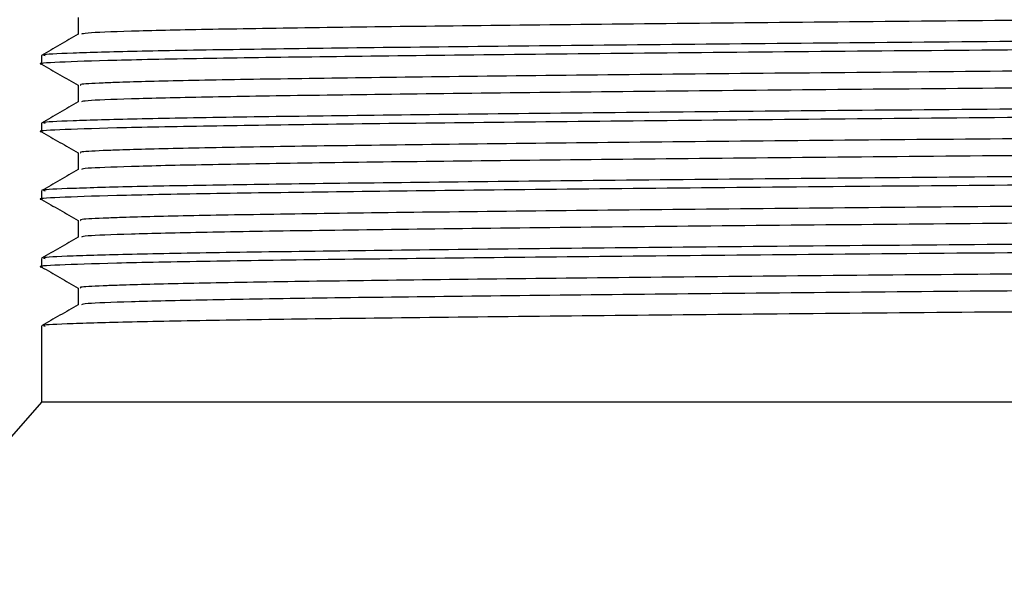
# Model space of a CAD drawing. Extents: x 1 to 30.3, y 6.7 to 19.9.
# Drawn here: x 15.5 to 15.6, y 9.1 to 9.2 of the extents above; entities that cross this region are included whole.
import ezdxf

# ---------------------------------------------------------------- set-up
doc = ezdxf.new("R2010")
doc.units = 0
doc.header["$MEASUREMENT"] = 0
doc.layers.get('0').update_dxf_attribs({"linetype": 'CONTINUOUS'})

msp = doc.modelspace()

# ---------------------------------------------------------------- linework, layer by layer
at = {"color": 7, "linetype": 'Continuous'}
for p, q in [((15.53640822162114, 9.151000200025292), (15.53640822162114, 9.149271945133021)), ((15.53264942528599, 9.147094047705608), (15.53264942528599, 9.146226255888731)), ((15.53640822162114, 9.144055755580846), (15.53640822162114, 9.142327500688577)), ((15.53264942528599, 9.140149603261163), (15.53264942528599, 9.139281811444286)), ((15.53640822162114, 9.137111311136403), (15.53640822162114, 9.135383056244132)), ((15.53264942528599, 9.133205158816718), (15.53264942528599, 9.132337366999842)), ((15.53640822162114, 9.130166866691958), (15.53640822162114, 9.128438611799687)), ((15.53264942528599, 9.126260714372274), (15.53264942528599, 9.125392922555399)), ((15.53640822162114, 9.123222422247514), (15.53640822162114, 9.121494167355245)), ((15.53264942528599, 9.119316269927829), (15.53264942528599, 9.111503982167534)), ((15.53264942528599, 9.111503982167534), (15.45973275861932, 9.028170648834202)), ((15.80348275861932, 9.111503982167534), (15.53264942528599, 9.111503982167534))]:
    msp.add_line(p, q, dxfattribs=at)
for points, knots in [([(15.79947123258195, 9.15273600646736), (15.79935235578807, 9.152688791128107), (15.79908605870477, 9.152583023579021), (15.79455376387966, 9.152411596608896), (15.78675888158392, 9.152228642324909), (15.77579141157308, 9.152052383048439), (15.76205556685671, 9.151877760724755), (15.74637347694908, 9.151701359752037), (15.72945227839926, 9.151531813148056), (15.71198704169094, 9.151373641910308), (15.6990347889777, 9.151264854313023), (15.68508572122872, 9.151145727829231), (15.67001772006299, 9.151017285803933), (15.64862369306834, 9.150834203754098), (15.62782060594144, 9.150658396501655), (15.60806696299924, 9.150483346486), (15.58981032935035, 9.150300521069486), (15.57362215419572, 9.15011780180875), (15.55996799756314, 9.149943501856841), (15.54908402474078, 9.149766855583538), (15.54140718976107, 9.149583895249112), (15.53708711576427, 9.149419563416044), (15.53686726302782, 9.149320649023764), (15.5367774894347, 9.149280258803703)], [0, 0, 0, 0, 0.04198601187843576, 0.09405328103820745, 0.1462042485409901, 0.1977544106117915, 0.2491916421682011, 0.3013058001131596, 0.3478775319710607, 0.3939615176384406, 0.4398003352831021, 0.4454362856966325, 0.4975162192051576, 0.5496589317836313, 0.6011805624260791, 0.6526445473955127, 0.7047688545267408, 0.7568722332771632, 0.8082844864004636, 0.8598625901492702, 0.9120211798950012, 0.9640751580946628, 1, 1, 1, 1]), ([(15.80343190279105, 9.150566574314261), (15.80344878910224, 9.150564821556602), (15.80403003964866, 9.150504489176345), (15.8019340757267, 9.150385667956401), (15.79686081918722, 9.150202586777839), (15.78797965421572, 9.150020065764233), (15.77611183747758, 9.149846390937405), (15.76139827022481, 9.149669004473925), (15.74417307941254, 9.149485984239046), (15.72497748465911, 9.149303859263874), (15.7043571895089, 9.149131169705637), (15.68276861954453, 9.14895242710706), (15.66069858180127, 9.148769333787907), (15.63889041154015, 9.148587845783823), (15.61789667338065, 9.148415720654176), (15.59817353000065, 9.148235812661184), (15.58021412904588, 9.148052684950269), (15.56462769679377, 9.147872027667415), (15.55177940053724, 9.147700056828048), (15.54187167367554, 9.147519172965328), (15.53549418472921, 9.147336053407514), (15.53254220939386, 9.147194201461934), (15.53294505009326, 9.147114979179527), (15.53305148542102, 9.147094047705608)], [0, 0, 0, 0, 0.001534518342559775, 0.05282027644043258, 0.1047242682207376, 0.1565657688436613, 0.2076982306733852, 0.2590940610711422, 0.3110271402755044, 0.3628144772682241, 0.4138793697588053, 0.4653757885140809, 0.517327855291926, 0.5690510977760364, 0.6200768433353054, 0.671664252642709, 0.7236251850252752, 0.7752744759858663, 0.8262895415633302, 0.8779582400440227, 0.9299179057269729, 0.9814834730334449, 1, 1, 1, 1]), ([(15.80324119580436, 9.149683819792363), (15.80329864594371, 9.149674812626404), (15.80372853389386, 9.149607413797538), (15.80113444137797, 9.149478791926652), (15.79525463640387, 9.149295720488835), (15.78570973769704, 9.149114053094802), (15.77321637150913, 9.148941825793008), (15.75794316028971, 9.148762191266481), (15.74024200555737, 9.148579068487052), (15.72070454312876, 9.148398185482963), (15.69984082308645, 9.14822621441522), (15.67810634105182, 9.148045557197797), (15.65602504543991, 9.147862429455381), (15.63435047721562, 9.14768252152186), (15.61358860597827, 9.14751039618714), (15.59419506697596, 9.147328908953845), (15.57669406994516, 9.147145812746903), (15.56165950842476, 9.14696708081293), (15.54920268427407, 9.14679111939549), (15.53968921997018, 9.146602128287851), (15.53413946479504, 9.146408710051642), (15.53207357045219, 9.14628122998007), (15.53272471022246, 9.146215289234735), (15.53276550127983, 9.14621115833558)], [0, 0, 0, 0, 0.007939767801109256, 0.05941170105873966, 0.1113597331227748, 0.1630996912581937, 0.2141323240291459, 0.2656976569828907, 0.3176570865220329, 0.369325550181291, 0.4203403839079189, 0.4719894401352805, 0.5239501363682822, 0.5755373112236913, 0.6265628248835867, 0.6782858322983755, 0.7302376629669479, 0.7817338476837582, 0.8327985080970529, 0.8874739139578932, 0.9422689935366553, 0.9963834050625784, 1, 1, 1, 1]), ([(15.53642178415132, 9.14927977623356), (15.53579525780258, 9.148918015246705), (15.5345422037972, 9.14819449251781), (15.53328914842446, 9.147470972073924), (15.53266262008415, 9.147109211474387)], [0, 0, 0, 0, 0.4999994781182436, 1, 1, 1, 1]), ([(15.79937764995671, 9.147512592927821), (15.79926226449715, 9.147470357121504), (15.79898685951308, 9.147369547612128), (15.79454205079328, 9.147203243875346), (15.78676196146704, 9.14702031221755), (15.77579066859978, 9.146844055876869), (15.76205548460588, 9.146669399437634), (15.74579560623184, 9.146486621042305), (15.7274868984121, 9.146303842787969), (15.70769481638893, 9.146129185930945), (15.68686796850485, 9.145952931127095), (15.66545969221748, 9.14576999367624), (15.64414828377181, 9.145587518045831), (15.62353167078961, 9.14541413694513), (15.60405661214161, 9.145236391918866), (15.58618071126518, 9.145053348962337), (15.57050593300971, 9.144871370084592), (15.55741460391366, 9.1446988407616), (15.54719484253321, 9.144519861724733), (15.54163479626253, 9.144376568421322), (15.53821468811174, 9.144245701431082), (15.53648100035375, 9.144151286534113), (15.53663588551671, 9.144079862142089), (15.53668817130089, 9.144055750856833)], [0, 0, 0, 0, 0.03753559505465241, 0.08959092418190502, 0.1417299324585186, 0.1932682730794645, 0.2446937090831711, 0.2967959162431046, 0.3488981234030379, 0.4003235594067441, 0.4518619000276898, 0.5040009083043039, 0.5560562374315571, 0.6073924471395233, 0.6590389717117253, 0.71120466143898, 0.7632030899434209, 0.8144785653278124, 0.8662237188656929, 0.9184059393268373, 0.9362675853854502, 0.9784853551381021, 1, 1, 1, 1]), ([(15.53266234382551, 9.146211410571777), (15.53328887237713, 9.14584964983897), (15.53453749892748, 9.145128686596864), (15.53578612423943, 9.144407721068978), (15.53640822162114, 9.144048517420842)], [0, 0, 0, 0, 0.5017741705516426, 1, 1, 1, 1]), ([(15.79947123258195, 9.145791562022918), (15.79935235578807, 9.145744346683662), (15.79908605870477, 9.145638579134577), (15.79455376387966, 9.145467152164453), (15.78675888158392, 9.145284197880464), (15.77579141157308, 9.145107938603994), (15.76205556685671, 9.14493331628031), (15.74637347694908, 9.144756915307592), (15.72945227839926, 9.144587368703613), (15.71198704169094, 9.144429197465863), (15.6990347889777, 9.144320409868579), (15.68508572122872, 9.144201283384788), (15.67001772006299, 9.144072841359488), (15.64862369306834, 9.143889759309653), (15.62782060594144, 9.143713952057212), (15.60806696299924, 9.143538902041554), (15.58981032935035, 9.143356076625041), (15.57362215419572, 9.143173357364308), (15.55996799756314, 9.142999057412396), (15.54908402474078, 9.142822411139095), (15.54140718976107, 9.142639450804667), (15.53708711576427, 9.142475118971598), (15.53686726302782, 9.142376204579321), (15.5367774894347, 9.142335814359258)], [0, 0, 0, 0, 0.04198601187843512, 0.09405328103820686, 0.1462042485409895, 0.197754410611791, 0.2491916421682006, 0.3013058001131592, 0.3478775319710602, 0.3939615176384402, 0.4398003352831017, 0.4454362856966321, 0.4975162192051573, 0.549658931783631, 0.6011805624260788, 0.6526445473955125, 0.7047688545267407, 0.7568722332771631, 0.8082844864004634, 0.8598625901492701, 0.9120211798950011, 0.9640751580946628, 1, 1, 1, 1]), ([(15.80343190279105, 9.143622129869817), (15.80344878910224, 9.143620377112155), (15.80403003964866, 9.1435600447319), (15.8019340757267, 9.143441223511958), (15.79686081918722, 9.143258142333394), (15.78797965421572, 9.14307562131979), (15.77611183747758, 9.14290194649296), (15.76139827022481, 9.142724560029482), (15.74417307941254, 9.142541539794601), (15.72497748465911, 9.14235941481943), (15.7043571895089, 9.142186725261192), (15.68276861954453, 9.142007982662617), (15.66069858180127, 9.14182488934346), (15.63889041154015, 9.14164340133938), (15.61789667338065, 9.141471276209733), (15.59817353000065, 9.14129136821674), (15.58021412904588, 9.141108240505824), (15.56462769679377, 9.14092758322297), (15.55177940053724, 9.140755612383604), (15.54187167367554, 9.140574728520884), (15.53549418472921, 9.14039160896307), (15.53254220939386, 9.14024975701749), (15.53294505009326, 9.140170534735082), (15.53305148542102, 9.140149603261163)], [0, 0, 0, 0, 0.001534518342559563, 0.05282027644043245, 0.1047242682207375, 0.1565657688436614, 0.2076982306733853, 0.2590940610711424, 0.3110271402755046, 0.3628144772682244, 0.4138793697588057, 0.4653757885140813, 0.5173278552919266, 0.5690510977760369, 0.6200768433353062, 0.6716642526427098, 0.723625185025276, 0.7752744759858673, 0.8262895415633313, 0.8779582400440238, 0.9299179057269741, 0.9814834730334462, 1, 1, 1, 1]), ([(15.80324119580436, 9.142739375347919), (15.80329864594371, 9.14273036818196), (15.80372853389386, 9.142662969353092), (15.80113444137797, 9.142534347482208), (15.79525463640387, 9.142351276044392), (15.78570973769704, 9.142169608650358), (15.77321637150913, 9.141997381348563), (15.75794316028971, 9.141817746822039), (15.74024200555737, 9.141634624042608), (15.72070454312876, 9.141453741038518), (15.69984082308645, 9.141281769970778), (15.67810634105182, 9.141101112753352), (15.65602504543991, 9.140917985010937), (15.63435047721562, 9.140738077077415), (15.61358860597827, 9.140565951742696), (15.59419506697596, 9.140384464509403), (15.57669406994516, 9.14020136830246), (15.56165950842476, 9.140022636368485), (15.54920268427407, 9.139846674951045), (15.53968921997018, 9.139657683843406), (15.53413946479504, 9.139464265607197), (15.53207357045219, 9.139336785535628), (15.53272471022246, 9.139270844790289), (15.53276550127983, 9.139266713891136)], [0, 0, 0, 0, 0.007939767801109892, 0.05941170105874026, 0.1113597331227754, 0.1630996912581943, 0.2141323240291464, 0.2656976569828911, 0.3176570865220333, 0.3693255501812913, 0.4203403839079192, 0.4719894401352808, 0.5239501363682825, 0.5755373112236915, 0.6265628248835868, 0.6782858322983756, 0.730237662966948, 0.7817338476837582, 0.8327985080970528, 0.8874739139578931, 0.9422689935366552, 0.9963834050625782, 1, 1, 1, 1]), ([(15.53642178415132, 9.142335331789115), (15.53579525780258, 9.14197357080226), (15.5345422037972, 9.141250048073367), (15.53328914842446, 9.14052652762948), (15.53266262008415, 9.140164767029942)], [0, 0, 0, 0, 0.4999994781182527, 1, 1, 1, 1]), ([(15.79937764995671, 9.140568148483377), (15.79926226449715, 9.14052591267706), (15.79898685951308, 9.140425103167683), (15.79454205079328, 9.140258799430903), (15.78676196146704, 9.140075867773104), (15.77579066859978, 9.139899611432424), (15.76205548460588, 9.139724954993188), (15.74579560623184, 9.13954217659786), (15.7274868984121, 9.139359398343524), (15.70769481638893, 9.1391847414865), (15.68686796850485, 9.139008486682652), (15.66545969221748, 9.138825549231795), (15.64414828377181, 9.138643073601386), (15.62353167078961, 9.138469692500685), (15.60405661214161, 9.138291947474421), (15.58618071126518, 9.138108904517894), (15.57050593300971, 9.137926925640148), (15.55741460391366, 9.137754396317156), (15.54719484253321, 9.137575417280289), (15.54163479626253, 9.137432123976877), (15.53821468811174, 9.137301256986639), (15.53648100035375, 9.137206842089668), (15.53663588551671, 9.137135417697644), (15.53668817130089, 9.137111306412388)], [0, 0, 0, 0, 0.03753559505465016, 0.08959092418190273, 0.1417299324585163, 0.1932682730794621, 0.2446937090831687, 0.2967959162431021, 0.3488981234030354, 0.4003235594067416, 0.4518619000276872, 0.5040009083043012, 0.5560562374315543, 0.6073924471395206, 0.6590389717117225, 0.7112046614389772, 0.763203089943418, 0.8144785653278094, 0.8662237188656899, 0.9184059393268343, 0.9362675853854472, 0.9784853551380991, 1, 1, 1, 1]), ([(15.53266234382551, 9.139266966127332), (15.53328887237713, 9.138905205394526), (15.53453749892748, 9.13818424215242), (15.53578612423943, 9.137463276624532), (15.53640822162114, 9.137104072976397)], [0, 0, 0, 0, 0.5017741705516847, 1, 1, 1, 1]), ([(15.79947123258195, 9.138847117578473), (15.79935235578807, 9.138799902239217), (15.79908605870477, 9.138694134690132), (15.79455376387966, 9.138522707720009), (15.78675888158392, 9.13833975343602), (15.77579141157308, 9.13816349415955), (15.76205556685671, 9.137988871835866), (15.74637347694908, 9.13781247086315), (15.72945227839926, 9.137642924259168), (15.71198704169094, 9.137484753021418), (15.6990347889777, 9.137375965424134), (15.68508572122872, 9.137256838940344), (15.67001772006299, 9.137128396915044), (15.64862369306834, 9.13694531486521), (15.62782060594144, 9.136769507612765), (15.60806696299924, 9.136594457597111), (15.58981032935035, 9.136411632180598), (15.57362215419572, 9.136228912919863), (15.55996799756314, 9.136054612967952), (15.54908402474078, 9.135877966694649), (15.54140718976107, 9.135695006360223), (15.53708711576427, 9.135530674527155), (15.53686726302782, 9.135431760134875), (15.5367774894347, 9.135391369914814)], [0, 0, 0, 0, 0.04198601187843278, 0.09405328103820464, 0.1462042485409874, 0.197754410611789, 0.2491916421681988, 0.3013058001131574, 0.3478775319710587, 0.3939615176384387, 0.4398003352831004, 0.4454362856966308, 0.4975162192051561, 0.5496589317836299, 0.6011805624260779, 0.6526445473955116, 0.7047688545267399, 0.7568722332771626, 0.8082844864004629, 0.8598625901492698, 0.912021179895001, 0.9640751580946627, 1, 1, 1, 1]), ([(15.80343190279105, 9.136677685425372), (15.80344878910224, 9.136675932667712), (15.80403003964866, 9.136615600287458), (15.8019340757267, 9.136496779067514), (15.79686081918722, 9.13631369788895), (15.78797965421572, 9.136131176875345), (15.77611183747758, 9.135957502048516), (15.76139827022481, 9.135780115585037), (15.74417307941254, 9.135597095350157), (15.72497748465911, 9.135414970374985), (15.7043571895089, 9.13524228081675), (15.68276861954453, 9.135063538218173), (15.66069858180127, 9.134880444899018), (15.63889041154015, 9.134698956894933), (15.61789667338065, 9.134526831765289), (15.59817353000065, 9.134346923772295), (15.58021412904588, 9.13416379606138), (15.56462769679377, 9.133983138778527), (15.55177940053724, 9.13381116793916), (15.54187167367554, 9.133630284076439), (15.53549418472921, 9.133447164518625), (15.53254220939386, 9.133305312573045), (15.53294505009326, 9.133226090290638), (15.53305148542102, 9.133205158816718)], [0, 0, 0, 0, 0.001534518342559775, 0.05282027644043258, 0.1047242682207376, 0.1565657688436613, 0.2076982306733852, 0.2590940610711422, 0.3110271402755044, 0.3628144772682241, 0.4138793697588053, 0.4653757885140809, 0.517327855291926, 0.5690510977760364, 0.6200768433353054, 0.671664252642709, 0.7236251850252752, 0.7752744759858663, 0.8262895415633302, 0.8779582400440227, 0.9299179057269729, 0.9814834730334449, 1, 1, 1, 1]), ([(15.80324119580436, 9.135794930903474), (15.80329864594371, 9.135785923737515), (15.80372853389386, 9.135718524908649), (15.80113444137797, 9.135589903037763), (15.79525463640387, 9.135406831599948), (15.78570973769704, 9.135225164205913), (15.77321637150913, 9.135052936904119), (15.75794316028971, 9.134873302377594), (15.74024200555737, 9.134690179598163), (15.72070454312876, 9.134509296594073), (15.69984082308645, 9.134337325526332), (15.67810634105182, 9.134156668308908), (15.65602504543991, 9.133973540566492), (15.63435047721562, 9.13379363263297), (15.61358860597827, 9.133621507298251), (15.59419506697596, 9.133440020064958), (15.57669406994516, 9.133256923858013), (15.56165950842476, 9.13307819192404), (15.54920268427407, 9.1329022305066), (15.53968921997018, 9.132713239398962), (15.53413946479504, 9.132519821162752), (15.53207357045219, 9.132392341091183), (15.53272471022246, 9.132326400345846), (15.53276550127983, 9.132322269446691)], [0, 0, 0, 0, 0.007939767801109247, 0.05941170105873964, 0.1113597331227748, 0.1630996912581938, 0.2141323240291459, 0.2656976569828907, 0.3176570865220328, 0.3693255501812909, 0.4203403839079189, 0.4719894401352805, 0.5239501363682824, 0.5755373112236913, 0.6265628248835867, 0.6782858322983755, 0.730237662966948, 0.7817338476837582, 0.8327985080970529, 0.8874739139578932, 0.9422689935366553, 0.9963834050625785, 1, 1, 1, 1]), ([(15.53642178415132, 9.13539088734467), (15.53579525780258, 9.135029126357816), (15.5345422037972, 9.13430560362892), (15.53328914842446, 9.133582083185035), (15.53266262008415, 9.1332203225855)], [0, 0, 0, 0, 0.4999994781182946, 0.9999999999999999, 0.9999999999999999, 0.9999999999999999, 0.9999999999999999]), ([(15.79937764995671, 9.133623704038934), (15.79926226449715, 9.133581468232615), (15.79898685951308, 9.133480658723238), (15.79454205079328, 9.133314354986458), (15.78676196146704, 9.133131423328662), (15.77579066859978, 9.13295516698798), (15.76205548460588, 9.132780510548743), (15.74579560623184, 9.132597732153416), (15.7274868984121, 9.13241495389908), (15.70769481638893, 9.132240297042056), (15.68686796850485, 9.132064042238206), (15.66545969221748, 9.13188110478735), (15.64414828377181, 9.131698629156942), (15.62353167078961, 9.13152524805624), (15.60405661214161, 9.131347503029977), (15.58618071126518, 9.13116446007345), (15.57050593300971, 9.130982481195703), (15.55741460391366, 9.130809951872711), (15.54719484253321, 9.130630972835844), (15.54163479626253, 9.130487679532433), (15.53821468811174, 9.130356812542194), (15.53648100035375, 9.130262397645224), (15.53663588551671, 9.1301909732532), (15.53668817130089, 9.130166861967943)], [0, 0, 0, 0, 0.03753559505465218, 0.08959092418190448, 0.1417299324585178, 0.1932682730794633, 0.2446937090831696, 0.2967959162431028, 0.3488981234030358, 0.4003235594067417, 0.451861900027687, 0.5040009083043008, 0.5560562374315536, 0.6073924471395196, 0.6590389717117213, 0.7112046614389756, 0.7632030899434162, 0.8144785653278074, 0.8662237188656876, 0.9184059393268317, 0.9362675853854444, 0.9784853551380961, 1, 1, 1, 1]), ([(15.53266234382551, 9.132322521682887), (15.53328887237713, 9.131960760950083), (15.53453749892748, 9.131239797707975), (15.53578612423943, 9.130518832180089), (15.53640822162114, 9.130159628531953)], [0, 0, 0, 0, 0.5017741705516308, 0.9999999999999999, 0.9999999999999999, 0.9999999999999999, 0.9999999999999999]), ([(15.79947123258195, 9.131902673134029), (15.79935235578807, 9.131855457794774), (15.79908605870477, 9.131749690245687), (15.79455376387966, 9.131578263275564), (15.78675888158392, 9.131395308991577), (15.77579141157308, 9.131219049715105), (15.76205556685671, 9.131044427391421), (15.74637347694908, 9.130868026418703), (15.72945227839926, 9.130698479814724), (15.71198704169094, 9.130540308576974), (15.6990347889777, 9.13043152097969), (15.68508572122872, 9.130312394495899), (15.67001772006299, 9.130183952470599), (15.64862369306834, 9.130000870420766), (15.62782060594144, 9.129825063168322), (15.60806696299924, 9.129650013152666), (15.58981032935035, 9.129467187736154), (15.57362215419572, 9.129284468475419), (15.55996799756314, 9.129110168523507), (15.54908402474078, 9.128933522250206), (15.54140718976107, 9.128750561915778), (15.53708711576427, 9.12858623008271), (15.53686726302782, 9.128487315690432), (15.5367774894347, 9.128446925470369)], [0, 0, 0, 0, 0.04198601187843214, 0.09405328103820404, 0.1462042485409869, 0.1977544106117885, 0.2491916421681983, 0.301305800113157, 0.3478775319710583, 0.3939615176384383, 0.4398003352831, 0.4454362856966304, 0.4975162192051558, 0.5496589317836296, 0.6011805624260775, 0.6526445473955114, 0.7047688545267397, 0.7568722332771624, 0.8082844864004628, 0.8598625901492697, 0.9120211798950009, 0.9640751580946627, 1, 1, 1, 1]), ([(15.80343190279105, 9.129733240980928), (15.80344878910224, 9.129731488223268), (15.80403003964866, 9.129671155843013), (15.8019340757267, 9.12955233462307), (15.79686081918722, 9.129369253444505), (15.78797965421572, 9.1291867324309), (15.77611183747758, 9.129013057604071), (15.76139827022481, 9.128835671140592), (15.74417307941254, 9.128652650905712), (15.72497748465911, 9.12847052593054), (15.7043571895089, 9.128297836372303), (15.68276861954453, 9.128119093773728), (15.66069858180127, 9.127936000454573), (15.63889041154015, 9.12775451245049), (15.61789667338065, 9.127582387320844), (15.59817353000065, 9.127402479327852), (15.58021412904588, 9.127219351616935), (15.56462769679377, 9.12703869433408), (15.55177940053724, 9.126866723494715), (15.54187167367554, 9.126685839631994), (15.53549418472921, 9.12650272007418), (15.53254220939386, 9.1263608681286), (15.53294505009326, 9.126281645846193), (15.53305148542102, 9.126260714372274)], [0, 0, 0, 0, 0.001534518342559563, 0.05282027644043245, 0.1047242682207375, 0.1565657688436614, 0.2076982306733853, 0.2590940610711424, 0.3110271402755046, 0.3628144772682244, 0.4138793697588057, 0.4653757885140813, 0.5173278552919266, 0.5690510977760369, 0.6200768433353062, 0.6716642526427098, 0.723625185025276, 0.7752744759858673, 0.8262895415633313, 0.8779582400440238, 0.9299179057269741, 0.9814834730334462, 1, 1, 1, 1]), ([(15.80324119580436, 9.12885048645903), (15.80329864594371, 9.12884147929307), (15.80372853389386, 9.128774080464204), (15.80113444137797, 9.128645458593319), (15.79525463640387, 9.128462387155503), (15.78570973769704, 9.128280719761468), (15.77321637150913, 9.128108492459674), (15.75794316028971, 9.12792885793315), (15.74024200555737, 9.127745735153718), (15.72070454312876, 9.127564852149629), (15.69984082308645, 9.127392881081889), (15.67810634105182, 9.127212223864465), (15.65602504543991, 9.127029096122047), (15.63435047721562, 9.126849188188526), (15.61358860597827, 9.126677062853807), (15.59419506697596, 9.126495575620513), (15.57669406994516, 9.12631247941357), (15.56165950842476, 9.126133747479596), (15.54920268427407, 9.125957786062155), (15.53968921997018, 9.125768794954517), (15.53413946479504, 9.125575376718308), (15.53207357045219, 9.12544789664674), (15.53272471022246, 9.1253819559014), (15.53276550127983, 9.125377825002246)], [0, 0, 0, 0, 0.00793976780110989, 0.05941170105874025, 0.1113597331227753, 0.1630996912581943, 0.2141323240291464, 0.2656976569828912, 0.3176570865220332, 0.3693255501812914, 0.4203403839079193, 0.4719894401352808, 0.5239501363682826, 0.5755373112236916, 0.6265628248835869, 0.6782858322983756, 0.730237662966948, 0.7817338476837582, 0.8327985080970528, 0.8874739139578929, 0.9422689935366552, 0.9963834050625782, 1, 1, 1, 1]), ([(15.53642178415132, 9.128446442900225), (15.53579525780258, 9.128084681913371), (15.5345422037972, 9.127361159184478), (15.53328914842446, 9.12663763874059), (15.53266262008415, 9.126275878141055)], [0, 0, 0, 0, 0.4999994781182617, 0.9999999999999999, 0.9999999999999999, 0.9999999999999999, 0.9999999999999999]), ([(15.79937764995671, 9.126679259594487), (15.79926226449715, 9.12663702378817), (15.79898685951308, 9.126536214278794), (15.79454205079328, 9.126369910542016), (15.78676196146704, 9.126186978884217), (15.77579066859978, 9.126010722543535), (15.76205548460588, 9.1258360661043), (15.74579560623184, 9.125653287708973), (15.7274868984121, 9.125470509454635), (15.70769481638893, 9.125295852597612), (15.68686796850485, 9.125119597793763), (15.66545969221748, 9.124936660342906), (15.64414828377181, 9.124754184712497), (15.62353167078961, 9.124580803611796), (15.60405661214161, 9.124403058585534), (15.58618071126518, 9.124220015629005), (15.57050593300971, 9.12403803675126), (15.55741460391366, 9.123865507428267), (15.54719484253321, 9.1236865283914), (15.54163479626253, 9.12354323508799), (15.53821468811174, 9.12341236809775), (15.53648100035375, 9.123317953200779), (15.53663588551671, 9.123246528808757), (15.53668817130089, 9.1232224175235)], [0, 0, 0, 0, 0.03753559505465005, 0.08959092418190247, 0.1417299324585159, 0.1932682730794615, 0.244693709083168, 0.2967959162431013, 0.3488981234030344, 0.4003235594067404, 0.4518619000276858, 0.5040009083042997, 0.5560562374315526, 0.6073924471395187, 0.6590389717117204, 0.711204661438975, 0.7632030899434157, 0.8144785653278069, 0.8662237188656873, 0.9184059393268315, 0.9362675853854442, 0.978485355138096, 1, 1, 1, 1]), ([(15.53266234382551, 9.125378077238443), (15.53328887237713, 9.125016316505638), (15.53453749892748, 9.124295353263532), (15.53578612423943, 9.123574387735644), (15.53640822162114, 9.123215184087508)], [0, 0, 0, 0, 0.5017741705516215, 0.9999999999999999, 0.9999999999999999, 0.9999999999999999, 0.9999999999999999]), ([(15.79947123258195, 9.124958228689584), (15.79935235578807, 9.124911013350328), (15.79908605870477, 9.124805245801243), (15.79455376387966, 9.12463381883112), (15.78675888158392, 9.12445086454713), (15.77579141157308, 9.12427460527066), (15.76205556685671, 9.124099982946976), (15.74637347694908, 9.12392358197426), (15.72945227839926, 9.123754035370279), (15.71198704169094, 9.123595864132529), (15.6990347889777, 9.123487076535245), (15.68508572122872, 9.123367950051454), (15.67001772006299, 9.123239508026156), (15.64862369306834, 9.123056425976321), (15.62782060594144, 9.122880618723878), (15.60806696299924, 9.122705568708222), (15.58981032935035, 9.122522743291709), (15.57362215419572, 9.122340024030974), (15.55996799756314, 9.122165724079062), (15.54908402474078, 9.121989077805761), (15.54140718976107, 9.121806117471335), (15.53708711576427, 9.121641785638266), (15.53686726302782, 9.121542871245987), (15.5367774894347, 9.121502481025926)], [0, 0, 0, 0, 0.04198601187843278, 0.09405328103820464, 0.1462042485409874, 0.197754410611789, 0.2491916421681988, 0.3013058001131574, 0.3478775319710587, 0.3939615176384387, 0.4398003352831004, 0.4454362856966308, 0.4975162192051561, 0.5496589317836299, 0.6011805624260779, 0.6526445473955116, 0.7047688545267399, 0.7568722332771626, 0.8082844864004629, 0.8598625901492698, 0.912021179895001, 0.9640751580946627, 1, 1, 1, 1]), ([(15.80343190279105, 9.122788796536483), (15.80344878910224, 9.122787043778823), (15.80403003964866, 9.122726711398567), (15.8019340757267, 9.122607890178625), (15.79686081918722, 9.12242480900006), (15.78797965421572, 9.122242287986456), (15.77611183747758, 9.122068613159627), (15.76139827022481, 9.121891226696148), (15.74417307941254, 9.121708206461268), (15.72497748465911, 9.121526081486097), (15.7043571895089, 9.12135339192786), (15.68276861954453, 9.121174649329284), (15.66069858180127, 9.120991556010129), (15.63889041154015, 9.120810068006046), (15.61789667338065, 9.1206379428764), (15.59817353000065, 9.120458034883406), (15.58021412904588, 9.12027490717249), (15.56462769679377, 9.120094249889638), (15.55177940053724, 9.11992227905027), (15.54187167367554, 9.11974139518755), (15.53549418472921, 9.119558275629736), (15.53254220939386, 9.119416423684157), (15.53294505009326, 9.11933720140175), (15.53305148542102, 9.119316269927829)], [0, 0, 0, 0, 0.001534518342559775, 0.05282027644043258, 0.1047242682207376, 0.1565657688436613, 0.2076982306733854, 0.2590940610711422, 0.3110271402755044, 0.3628144772682241, 0.4138793697588053, 0.4653757885140809, 0.517327855291926, 0.5690510977760364, 0.6200768433353054, 0.671664252642709, 0.7236251850252751, 0.7752744759858664, 0.8262895415633303, 0.8779582400440228, 0.929917905726973, 0.9814834730334449, 1, 1, 1, 1]), ([(15.53642178415132, 9.12150199845578), (15.53579525780258, 9.121140237468927), (15.5345422037972, 9.120416714740033), (15.53328914842446, 9.119693194296145), (15.53266262008415, 9.11933143369661)], [0, 0, 0, 0, 0.4999994781182198, 0.9999999999999999, 0.9999999999999999, 0.9999999999999999, 0.9999999999999999])]:
    msp.add_open_spline(points, degree=3, knots=knots, dxfattribs=at)

doc.saveas('drawing.dxf')
